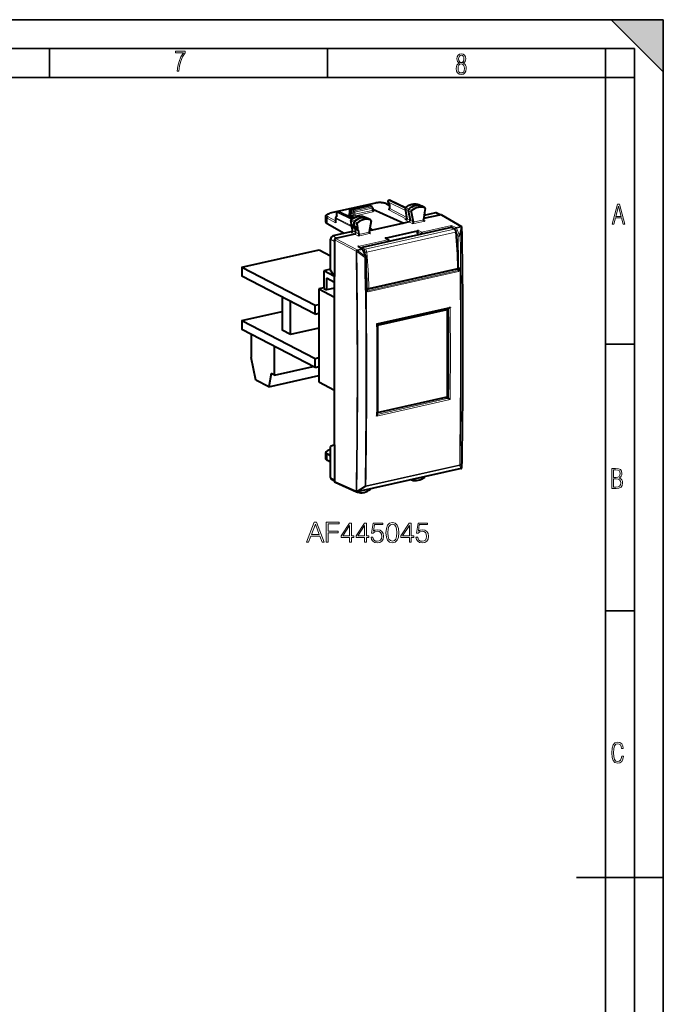
# Model space of a CAD drawing. Extents: x 0 to 420, y 0 to 297.
# Drawn here: x 309 to 420, y 127 to 297 of the extents above; entities that cross this region are included whole.
import ezdxf

# ---------------------------------------------------------------- set-up
doc = ezdxf.new("R2010")
doc.units = 0

msp = doc.modelspace()

# ---------------------------------------------------------------- linework, layer by layer
at = {"color": 7, "lineweight": 35}
for p, q in [((0, 297), (420, 297)), ((0, 297), (420, 297)), ((411, 297), (420, 288)), ((411, 297), (420, 297)), ((420, 0), (420, 297)), ((420, 0), (420, 297)), ((420, 288), (420, 297)), ((20.000401, 292), (415, 292)), ((313.75, 287), (313.75, 292)), ((361.875, 287), (361.875, 292)), ((410, 287), (410, 292)), ((415, 4.99976), (415, 292)), ((25.000401, 287), (410, 287)), ((410, 287), (415, 287)), ((410, 9.99976), (410, 287)), ((410, 240.832993), (415, 240.832993)), ((410, 194.666), (415, 194.666)), ((405, 148.5), (420, 148.5))]:
    msp.add_line(p, q, dxfattribs=at)
at = {"color": 7, "lineweight": 40}
for p, q in [((370.184509, 265.258484), (362.312317, 263.486908)), ((365.897797, 264.235992), (368.880188, 264.907135)), ((369.170197, 264.78833), (366.162811, 264.111572)), ((369.256134, 264.780945), (369.006744, 264.894135)), ((369.6203, 264.591858), (369.262573, 264.777771)), ((369.727478, 264.414703), (369.727478, 264.055237)), ((369.727478, 264.185547), (369.754974, 264.191711)), ((369.754974, 264.191711), (375.110626, 261.805481)), ((372.105865, 265.121613), (372.640808, 264.853851)), ((372.347839, 265.424469), (372.641022, 264.930969)), ((372.475861, 265.721741), (372.613525, 265.752747)), ((372.640808, 264.931702), (372.640808, 264.379211)), ((372.742706, 265.738525), (375.376251, 264.496857)), ((375.298615, 264.311768), (375.579987, 262.83551)), ((377.69101, 264.998749), (377.670319, 265.007324)), ((377.69101, 264.998749), (378.23645, 264.734467)), ((378.729858, 264.460297), (378.242645, 264.731262)), ((378.793243, 264.299805), (378.686157, 263.645569)), ((378.711456, 264.468506), (378.729858, 264.460297)), ((361.570801, 261.928101), (361.570801, 262.920288)), ((363.242737, 262.606293), (363.242737, 261.988922)), ((363.487549, 263.002686), (363.282043, 262.725372)), ((363.479858, 262.99234), (363.492493, 263.544678)), ((363.648529, 263.735229), (363.786194, 263.766205)), ((363.915405, 263.752014), (366.318512, 262.618958)), ((365.578033, 263.25174), (365.828644, 263.308136)), ((365.578033, 263.25174), (366.441864, 262.689178)), ((365.578033, 263.181213), (365.578033, 263.25174)), ((366.394836, 262.66333), (365.578033, 263.181213)), ((365.753571, 263.622742), (365.741791, 264.035156)), ((365.995728, 263.886108), (365.995728, 263.533691)), ((368.313843, 262.876465), (368.295349, 262.884247)), ((368.313843, 262.876465), (368.859283, 262.612183)), ((369.352661, 262.338013), (368.865448, 262.608978)), ((375.579987, 262.83551), (375.623932, 262.595245)), ((375.623932, 262.595245), (375.627106, 262.555939)), ((375.853455, 263.98938), (376.180756, 262.272064)), ((376.360992, 263.738098), (376.692902, 261.996704)), ((378.607697, 263.166443), (378.481689, 262.396698)), ((381.269562, 263.191498), (378.510132, 262.570496)), ((380.559448, 263.553711), (378.598877, 263.112488)), ((381.393951, 263.219482), (380.787933, 263.528595)), ((381.520264, 263.247925), (381.269562, 263.191498)), ((381.618835, 263.233887), (385.060303, 261.178314)), ((364.768768, 260.000122), (361.803528, 261.647095)), ((366.029785, 261.600342), (365.92099, 262.215912)), ((366.059082, 261.573303), (366.582916, 261.287567)), ((366.181427, 260.74231), (366.109833, 261.14743)), ((366.661346, 260.843719), (366.137543, 261.129456)), ((366.582916, 261.287567), (366.4758, 261.893555)), ((366.582916, 261.287567), (367.090515, 261.036072)), ((366.661346, 260.843719), (367.168945, 260.592255)), ((366.783142, 260.154663), (366.661346, 260.843719)), ((366.983398, 261.64209), (367.090515, 261.036072)), ((383.267212, 261.05426), (367.896149, 257.595093)), ((369.415649, 262.175079), (369.08374, 260.284302)), ((369.676636, 260.582581), (369.190247, 260.890991)), ((369.191559, 260.898499), (369.676636, 260.582581)), ((369.352661, 262.338013), (369.335632, 262.345734)), ((375.110626, 261.805481), (369.676636, 260.582581)), ((376.01709, 262.00946), (375.110626, 261.805481)), ((378.481689, 262.396698), (378.47876, 262.355896)), ((383.314026, 261.120361), (383.314087, 261.124786)), ((383.314026, 261.057251), (383.314026, 261.119934)), ((383.887695, 260.72998), (383.36554, 261.040344)), ((385.142639, 261.082825), (385.14444, 261.078491)), ((366.204376, 260.323181), (362.826141, 259.562958)), ((363.51767, 259.196564), (363.266998, 259.140167)), ((366.619019, 259.894501), (363.51767, 259.196564)), ((366.226227, 260.477936), (366.181427, 260.74231)), ((367.168945, 260.592255), (367.294952, 259.879211)), ((367.294952, 259.879211), (367.297882, 259.839722)), ((369.676636, 260.582581), (369.113861, 260.455963)), ((371.874847, 259.210999), (377.472198, 260.470642)), ((371.980408, 259.19278), (372.416504, 258.893738)), ((377.472198, 260.470642), (377.639526, 260.50827)), ((377.472198, 259.964905), (377.472198, 260.283051)), ((377.567963, 259.816864), (377.653992, 259.791046)), ((362.408447, 253.629822), (362.408447, 258.999115)), ((363.099976, 258.914703), (363.099976, 258.632721)), ((363.099976, 258.632721), (363.099976, 252.571701)), ((367.298096, 257.702332), (367.939301, 257.326538)), ((372.503387, 258.728821), (372.503387, 258.631927)), ((347.076874, 254.152893), (360.443024, 257.160828)), ((360.443024, 257.160828), (362.408478, 256.139191)), ((368.545715, 255.980713), (368.022675, 257.231171)), ((347.076874, 254.152893), (359.719177, 247.58136)), ((347.076874, 254.152893), (347.076874, 252.602386)), ((359.719177, 246.030869), (347.076874, 252.602386)), ((362.408447, 253.795868), (361.220703, 253.528564)), ((363.099976, 252.551727), (361.220703, 253.528564)), ((361.220703, 253.528564), (361.220703, 250.474579)), ((363.099976, 251.518051), (361.715393, 252.237762)), ((361.715393, 252.237762), (361.715393, 250.217422)), ((363.099976, 252.571701), (362.408447, 253.629822)), ((363.099976, 223.441238), (363.099976, 252.571701)), ((368.981171, 250.411453), (384.352234, 253.870605)), ((361.220703, 250.597397), (360.387512, 250.409882)), ((363.099976, 250.529022), (361.715393, 250.217422)), ((354.022125, 248.992233), (354.022125, 243.231537)), ((360.387512, 250.409882), (360.387512, 247.731766)), ((360.387512, 250.409882), (363.099976, 248.999939)), ((361.220703, 250.474579), (361.715393, 250.217422)), ((368.625671, 250.521652), (368.85907, 250.422501)), ((368.680511, 250.232162), (368.654633, 250.304047)), ((368.680634, 250.231903), (368.681854, 250.228821)), ((368.688324, 250.213257), (368.681854, 250.228821)), ((355.451263, 242.488678), (355.451263, 248.249374)), ((359.719177, 247.58136), (360.387512, 247.731766)), ((359.719177, 246.030869), (359.719177, 247.58136)), ((360.387512, 247.731766), (360.387512, 246.181274)), ((347.076874, 244.943909), (354.022125, 246.506882)), ((359.719177, 246.030869), (360.387512, 246.181274)), ((360.387512, 246.181274), (360.387512, 238.522781)), ((382.900726, 247.074753), (370.500946, 244.284286)), ((370.556335, 244.137421), (382.585846, 246.844574)), ((382.585846, 246.844574), (382.371948, 246.955765)), ((382.478088, 246.979645), (382.478088, 246.900589)), ((382.585846, 246.844574), (382.585846, 231.71553)), ((347.076874, 244.943909), (359.719177, 238.372375)), ((347.076874, 244.943909), (347.076874, 243.393402)), ((370.556335, 244.137421), (370.504852, 244.164185)), ((370.556335, 244.137421), (370.556335, 229.008377)), ((359.719177, 236.821884), (347.076874, 243.393402)), ((348.681793, 242.559174), (348.681793, 238.529922)), ((355.451263, 242.488678), (354.022125, 243.231537)), ((360.387512, 243.599548), (355.451263, 242.488678)), ((352.694336, 235.457504), (352.694336, 240.473419)), ((349.506287, 234.577499), (348.681793, 238.529922)), ((352.694336, 235.457504), (359.428558, 236.972977)), ((359.719177, 238.372375), (360.387512, 238.522781)), ((359.719177, 236.821884), (359.719177, 238.372375)), ((359.719177, 236.821884), (360.387512, 236.97229)), ((360.387512, 238.522781), (360.387512, 236.97229)), ((360.387512, 236.97229), (360.387512, 234.294159)), ((352.144684, 235.743225), (351.704956, 233.434631)), ((351.704956, 233.434631), (360.387512, 235.388565)), ((352.694336, 235.457504), (352.144684, 235.743225)), ((351.704956, 233.434631), (349.506287, 234.577499)), ((360.387512, 234.294159), (363.099976, 232.884201)), ((370.556335, 229.008377), (382.585846, 231.71553)), ((382.478088, 231.691284), (382.478088, 231.661057)), ((382.478088, 231.661057), (382.845642, 231.468185)), ((370.556335, 229.008377), (370.5065, 229.034256)), ((363.099976, 223.441238), (362.408447, 223.115891)), ((363.099976, 223.441238), (363.099976, 217.380219)), ((361.570801, 221.103973), (361.570801, 222.096191)), ((362.408447, 221.510864), (361.803528, 221.828308)), ((362.408447, 222.555771), (362.246307, 222.519272)), ((362.408447, 217.746597), (362.408447, 223.115891)), ((362.408447, 220.403381), (361.877441, 220.69017)), ((385.001617, 219.315842), (367.033539, 215.272263)), ((385.116913, 219.389893), (385.118683, 219.392258)), ((363.099976, 217.129684), (362.593384, 217.398087)), ((363.099976, 217.380219), (363.099976, 217.098251)), ((363.181213, 216.955322), (366.907867, 215.284882)), ((376.429657, 217.340591), (376.364563, 217.372147)), ((376.429657, 217.340591), (376.44101, 217.335831)), ((367.05246, 215.218323), (366.937042, 215.274246)), ((367.065186, 215.213074), (367.05246, 215.218323))]:
    msp.add_line(p, q, dxfattribs=at)
at = {"color": 7, "lineweight": 18}
for p, q in [((370.228424, 265.251282), (362.356232, 263.479706)), ((368.92215, 264.90094), (365.939789, 264.229767)), ((366.162811, 264.111572), (365.939789, 264.229767)), ((369.527466, 264.602631), (366.520081, 263.925842)), ((369.637421, 264.357544), (366.630035, 263.680756)), ((369.170197, 264.78833), (368.92215, 264.90094)), ((369.527466, 264.602631), (369.170197, 264.78833)), ((369.637421, 264.357544), (369.637421, 263.996613)), ((372.016357, 265.130707), (372.640808, 264.818115)), ((372.3508, 265.490051), (372.671844, 264.949646)), ((372.3508, 265.490051), (375.366913, 263.953491)), ((372.655518, 265.746521), (372.517853, 265.715546)), ((372.517853, 265.715546), (375.301361, 264.297485)), ((372.655518, 265.746521), (375.350952, 264.475677)), ((372.671844, 264.949646), (372.671844, 264.342621)), ((372.671844, 264.342621), (375.593323, 262.76474)), ((375.32959, 264.27533), (375.610901, 262.799286)), ((375.32959, 264.27533), (375.853455, 263.98938)), ((375.408997, 264.480438), (375.940277, 264.213654)), ((376.44101, 263.944763), (375.940277, 264.213654)), ((377.670319, 265.007324), (377.678406, 265.003967)), ((377.678406, 265.003967), (378.222656, 264.740143)), ((378.711456, 264.468506), (378.222656, 264.740143)), ((361.803528, 262.645874), (363.273773, 261.851807)), ((361.803528, 261.647095), (361.803528, 262.645874)), ((361.972504, 262.870422), (363.242737, 262.184357)), ((363.273773, 262.569702), (363.273773, 261.851807)), ((363.273773, 262.569702), (366.114227, 261.12262)), ((363.557556, 263.031982), (363.32193, 262.713989)), ((363.32193, 262.713989), (365.984436, 261.357605)), ((363.557556, 263.031982), (363.571625, 263.647827)), ((363.571625, 263.647827), (366.008942, 262.406128)), ((363.828186, 263.76001), (363.690521, 263.729004)), ((363.690521, 263.729004), (366.122009, 262.490295)), ((363.828186, 263.76001), (366.287872, 262.600311)), ((365.612152, 263.359131), (365.738892, 263.287933)), ((365.782959, 263.582642), (365.770874, 264.00528)), ((365.995728, 263.886108), (365.770874, 264.00528)), ((365.782959, 263.582642), (365.986084, 263.468567)), ((365.828644, 263.308136), (366.184967, 263.117615)), ((365.995728, 263.886017), (366.353027, 263.700317)), ((365.995728, 263.533691), (366.353027, 263.342651)), ((366.162811, 264.111572), (366.520081, 263.925842)), ((366.353027, 263.700317), (366.353027, 263.342651)), ((369.637421, 263.996613), (366.630035, 263.319824)), ((366.630035, 263.680756), (366.630035, 263.319824)), ((369.746368, 263.752014), (366.738983, 263.075256)), ((368.295349, 262.884247), (368.302582, 262.881195)), ((368.302582, 262.881195), (368.846985, 262.61734)), ((369.335632, 262.345734), (368.846985, 262.61734)), ((369.733612, 264.012726), (369.860657, 263.944794)), ((372.506622, 264.116089), (375.55658, 262.468781)), ((375.281769, 262.406921), (375.55658, 262.468781)), ((375.655396, 262.556061), (375.610901, 262.799286)), ((375.655396, 262.556061), (376.180756, 262.272064)), ((375.655396, 262.556061), (375.658112, 262.519379)), ((376.360992, 263.738098), (375.853455, 263.98938)), ((381.269562, 263.191498), (380.559448, 263.553711)), ((381.520264, 263.247925), (384.960602, 261.192993)), ((366.059082, 261.573303), (365.951996, 262.179321)), ((365.951996, 262.179321), (366.4758, 261.893555)), ((366.033173, 262.383301), (366.564575, 262.116577)), ((366.212372, 260.705902), (366.137543, 261.129456)), ((366.983398, 261.64209), (366.4758, 261.893555)), ((367.065186, 261.847595), (366.564575, 262.116577)), ((375.281769, 262.406921), (376.01709, 262.00946)), ((376.640137, 261.67453), (376.017181, 262.009491)), ((376.692902, 261.996704), (376.180756, 262.272064)), ((378.749084, 262.149139), (376.640137, 261.67453)), ((378.47876, 262.355896), (376.696289, 261.954773)), ((378.203247, 260.242249), (383.371155, 261.405243)), ((378.310303, 259.998718), (383.314026, 261.124786)), ((378.749084, 262.149139), (378.49118, 262.302032)), ((383.790283, 260.743317), (383.267212, 261.05426)), ((383.314026, 261.119934), (383.944092, 260.7771)), ((383.371155, 261.405243), (384.112091, 261.002045)), ((384.023682, 260.597534), (383.944092, 260.7771)), ((384.960602, 261.192993), (384.112091, 261.002045)), ((385.037476, 261.094543), (384.188965, 260.903595)), ((384.740509, 259.659546), (384.188965, 260.903595)), ((385.039246, 261.09021), (384.740509, 259.659546)), ((385.154236, 260.990295), (384.855499, 259.559479)), ((385.037476, 261.094543), (385.039246, 261.09021)), ((363.51767, 259.196564), (362.826141, 259.562958)), ((363.266998, 259.140167), (366.992523, 257.149414)), ((366.002167, 260.227905), (366.619019, 259.894501)), ((366.25766, 260.43869), (366.212372, 260.705902)), ((366.25766, 260.43869), (366.783142, 260.154663)), ((367.241669, 259.559479), (366.61908, 259.894531)), ((367.294952, 259.879211), (366.783142, 260.154633)), ((369.350616, 260.034058), (367.241669, 259.559479)), ((369.080383, 260.240875), (367.297882, 259.839722)), ((383.790283, 260.743317), (368.41922, 257.28418)), ((384.048889, 260.221863), (368.677795, 256.762695)), ((369.350616, 260.034058), (369.092743, 260.187103)), ((371.874847, 259.210999), (372.306274, 258.915192)), ((377.472198, 260.283051), (378.043518, 260.013428)), ((377.472198, 259.964905), (377.881012, 259.842133)), ((377.639526, 260.50827), (378.203247, 260.242249)), ((378.043518, 260.013428), (378.043518, 259.878693)), ((378.310303, 259.998718), (378.310303, 259.938721)), ((384.495636, 259.533051), (384.118195, 260.384338)), ((363.099976, 258.632721), (362.408447, 258.999115)), ((363.099976, 258.914703), (366.8255, 256.92395)), ((372.306274, 258.915192), (367.138397, 257.752197)), ((367.138397, 257.752197), (367.841034, 257.340393)), ((372.41333, 258.671661), (367.522247, 257.570953)), ((368.41922, 257.28418), (367.896149, 257.595093)), ((372.41333, 258.671661), (372.41333, 258.611664)), ((366.8255, 256.92395), (366.827454, 256.919647)), ((368.325928, 255.839615), (366.956299, 256.894989)), ((367.841034, 257.340393), (366.992523, 257.149414)), ((367.917908, 257.241913), (367.069397, 257.050964)), ((367.069397, 257.050964), (367.07132, 257.046661)), ((368.440948, 255.991455), (367.07132, 257.046661)), ((368.440948, 255.991455), (367.917908, 257.241913)), ((368.247345, 257.06131), (368.042877, 257.182861)), ((369.04715, 250.555664), (384.418213, 254.014816)), ((384.564667, 254.052155), (384.59726, 253.901962)), ((368.756073, 250.285309), (384.394684, 253.804657)), ((384.50769, 253.566559), (368.86322, 250.045898)), ((384.54126, 253.417206), (368.89682, 249.896545)), ((384.394684, 253.804657), (384.50769, 253.566559)), ((384.610291, 253.819855), (384.59726, 253.901962)), ((384.912048, 253.794281), (384.918243, 253.890549)), ((368.624573, 250.630844), (368.770203, 250.568985)), ((368.459991, 250.091888), (368.428406, 250.179642)), ((368.627533, 250.41069), (368.685608, 250.377533)), ((368.685608, 250.377533), (368.868622, 250.418732)), ((368.756073, 250.285309), (368.86322, 250.045898)), ((383.120544, 247.249283), (370.413147, 244.389587)), ((383.120544, 231.259857), (370.413147, 228.400146)), ((382.844513, 231.468781), (370.504578, 228.691757)), ((361.803528, 220.829544), (361.803528, 221.828308)), ((362.408447, 220.502823), (361.803528, 220.829544)), ((368.499847, 216.210556), (384.727631, 219.862503)), ((368.529999, 216.319473), (384.757782, 219.971405)), ((384.727631, 219.862503), (385.039246, 219.342529)), ((384.842621, 220.014374), (385.154236, 219.494232)), ((385.037476, 219.340149), (367.069397, 215.29657)), ((385.037476, 219.340149), (385.039246, 219.342529)), ((363.099976, 217.380219), (362.408447, 217.746597)), ((363.099976, 217.098251), (366.8255, 215.428314)), ((366.827454, 215.43071), (366.8255, 215.428314)), ((366.956299, 215.398911), (368.384827, 216.310669)), ((367.07132, 215.298981), (367.069397, 215.29657)), ((367.07132, 215.298981), (368.499847, 216.210556))]:
    msp.add_line(p, q, dxfattribs=at)
for points in [[(335.857758, 288.096741), (336.158447, 288.096741), (336.271179, 288.98465), (336.487305, 289.811493), (336.806763, 290.563171), (337.229584, 291.239685), (337.229584, 291.545074), (335.552399, 291.545074), (335.552399, 291.263184), (336.942993, 291.263184), (336.506073, 290.549103), (336.181915, 289.778625), (335.961121, 288.956482)], [(384.656067, 289.459259), (384.444672, 289.322998), (384.294342, 289.125702), (384.200378, 288.872009), (384.17218, 288.56662), (384.228577, 288.115631), (384.402374, 287.786774), (384.674866, 287.584747), (385.041321, 287.514282), (385.403046, 287.584747), (385.675537, 287.786774), (385.844666, 288.115631), (385.905731, 288.56662), (385.872864, 288.872009), (385.7836, 289.125702), (385.628571, 289.322998), (385.421844, 289.459259), (385.708435, 289.764618), (385.802399, 290.201538), (385.746002, 290.577362), (385.595673, 290.859253), (385.356079, 291.037781), (385.041321, 291.098846), (384.721863, 291.037781), (384.482269, 290.859253), (384.331909, 290.577362), (384.280243, 290.201538), (384.374207, 289.759918)], [(385.497009, 290.220306), (385.464142, 289.943146), (385.374878, 289.741119), (385.229248, 289.614288), (385.041321, 289.571991), (384.843994, 289.614288), (384.703064, 289.741119), (384.6091, 289.943146), (384.580902, 290.220306), (384.6091, 290.483398), (384.703064, 290.680725), (384.848694, 290.802856), (385.041321, 290.845154), (385.229248, 290.802856), (385.374878, 290.680725), (385.464142, 290.483398)], [(385.605072, 288.56662), (385.562805, 288.228363), (385.450043, 287.97937), (385.266815, 287.829041), (385.022522, 287.777374), (384.797028, 287.829041), (384.623199, 287.98407), (384.510437, 288.233063), (384.47287, 288.57132), (384.510437, 288.886078), (384.627899, 289.125702), (384.811127, 289.276031), (385.041321, 289.332397), (385.266815, 289.276031), (385.445343, 289.125702), (385.562805, 288.886078)], [(411.141174, 261.586731), (411.413666, 261.586731), (411.714325, 262.686066), (412.771393, 262.686066), (413.067352, 261.586731), (413.363312, 261.586731), (412.428436, 265.086731), (412.08548, 265.086731)], [(411.766022, 262.953857), (412.240509, 264.701508), (412.710297, 262.953857)], [(411.109863, 215.831726), (411.847443, 215.831726), (412.331329, 215.888107), (412.678986, 216.076019), (412.881012, 216.386093), (412.951477, 216.841797), (412.913879, 217.123672), (412.810547, 217.353867), (412.632019, 217.532394), (412.383026, 217.67334), (412.585022, 217.795486), (412.725983, 217.969315), (412.810547, 218.194809), (412.838715, 218.472), (412.76825, 218.871323), (412.566254, 219.139114), (412.218597, 219.284744), (411.730011, 219.331726), (411.109863, 219.331726)], [(411.401154, 217.786087), (411.401154, 219.073334), (411.776978, 219.073334), (412.119934, 219.040451), (412.359528, 218.941788), (412.495758, 218.753876), (412.542755, 218.462601), (412.495758, 218.152527), (412.368927, 217.945816), (412.143433, 217.823669), (411.819275, 217.786087)], [(411.401154, 216.094818), (411.401154, 217.527695), (411.833344, 217.527695), (412.190399, 217.485413), (412.444092, 217.358566), (412.594421, 217.147156), (412.646118, 216.841797), (412.594421, 216.489441), (412.439392, 216.259247), (412.181, 216.132401), (411.809875, 216.094818)], [(358.259583, 206.549652), (358.59549, 206.549652), (358.994659, 207.62059), (360.571838, 207.62059), (360.966125, 206.549652), (361.302002, 206.549652), (359.973083, 210.049652), (359.588531, 210.049652)], [(359.101746, 207.907791), (359.778381, 209.708908), (360.459869, 207.907791)], [(361.671967, 206.549652), (361.993256, 206.549652), (361.993256, 208.209595), (363.711609, 208.209595), (363.711609, 208.496796), (361.993256, 208.496796), (361.993256, 209.762451), (363.886871, 209.762451), (363.886871, 210.049652), (361.671967, 210.049652)], [(365.692841, 206.549652), (366.01413, 206.549652), (366.01413, 207.3918), (366.461975, 207.3918), (366.461975, 207.649796), (366.01413, 207.649796), (366.01413, 209.854935), (365.668488, 209.854935), (364.2276, 207.649796), (364.2276, 207.3918), (365.692841, 207.3918)], [(368.282532, 206.549652), (368.603821, 206.549652), (368.603821, 207.3918), (369.051666, 207.3918), (369.051666, 207.649796), (368.603821, 207.649796), (368.603821, 209.854935), (368.258209, 209.854935), (366.817322, 207.649796), (366.817322, 207.3918), (368.282532, 207.3918)], [(369.411896, 207.425873), (369.499512, 207.016968), (369.72345, 206.710297), (370.054443, 206.520447), (370.492554, 206.452301), (370.950134, 206.535049), (371.295746, 206.754105), (371.519684, 207.109451), (371.597565, 207.586502), (371.519684, 208.04895), (371.305481, 208.404312), (370.969604, 208.628235), (370.536377, 208.710983), (370.132324, 208.652573), (369.840271, 208.491928), (370.005768, 209.596939), (371.441803, 209.596939), (371.441803, 209.854935), (369.776978, 209.854935), (369.518982, 208.117111), (369.786713, 208.117111), (370.069061, 208.365372), (370.482819, 208.452988), (370.80896, 208.389709), (371.05722, 208.214462), (371.20813, 207.936996), (371.266541, 207.571899), (371.213013, 207.206818), (371.062103, 206.939087), (370.818695, 206.768707), (370.502289, 206.710297), (370.185883, 206.758972), (369.947357, 206.905014), (369.791595, 207.128922), (369.728302, 207.425873)], [(371.996735, 208.204727), (372.069763, 207.445343), (372.283936, 206.895264), (372.63443, 206.564255), (373.111481, 206.452301), (373.583649, 206.559387), (373.939026, 206.895264), (374.153198, 207.440475), (374.231079, 208.19986), (374.153198, 208.954376), (373.939026, 209.504456), (373.583649, 209.835464), (373.111481, 209.952301), (372.63443, 209.840332), (372.283936, 209.509323), (372.069763, 208.959244)], [(372.327759, 208.204727), (372.371552, 208.84729), (372.517609, 209.304871), (372.760986, 209.572601), (373.111481, 209.665085), (373.457092, 209.572601), (373.705353, 209.304871), (373.851379, 208.84729), (373.900085, 208.204727), (373.851379, 207.552429), (373.705353, 207.099716), (373.457092, 206.827118), (373.111481, 206.739502), (372.760986, 206.827118), (372.517609, 207.099716), (372.371552, 207.557297)], [(376.051666, 206.549652), (376.372955, 206.549652), (376.372955, 207.3918), (376.820801, 207.3918), (376.820801, 207.649796), (376.372955, 207.649796), (376.372955, 209.854935), (376.027344, 209.854935), (374.586426, 207.649796), (374.586426, 207.3918), (376.051666, 207.3918)], [(377.18103, 207.425873), (377.268646, 207.016968), (377.492554, 206.710297), (377.823578, 206.520447), (378.261688, 206.452301), (378.719269, 206.535049), (379.06488, 206.754105), (379.288818, 207.109451), (379.366699, 207.586502), (379.288818, 208.04895), (379.074615, 208.404312), (378.738739, 208.628235), (378.305481, 208.710983), (377.901459, 208.652573), (377.609375, 208.491928), (377.774902, 209.596939), (379.210907, 209.596939), (379.210907, 209.854935), (377.546112, 209.854935), (377.288116, 208.117111), (377.555847, 208.117111), (377.838165, 208.365372), (378.251953, 208.452988), (378.578094, 208.389709), (378.826355, 208.214462), (378.977264, 207.936996), (379.035675, 207.571899), (378.982117, 207.206818), (378.831238, 206.939087), (378.58783, 206.768707), (378.271423, 206.710297), (377.955017, 206.758972), (377.716492, 206.905014), (377.560699, 207.128922), (377.497437, 207.425873)], [(365.692841, 207.649796), (364.519684, 207.649796), (365.692841, 209.450897)], [(368.282532, 207.649796), (367.109375, 207.649796), (368.282532, 209.450897)], [(376.051666, 207.649796), (374.87851, 207.649796), (376.051666, 209.450897)], [(413.098236, 169.552216), (412.802246, 169.552216), (412.727081, 169.129395), (412.586151, 168.82402), (412.374725, 168.640808), (412.106934, 168.579727), (411.778076, 168.673691), (411.552582, 168.964966), (411.421051, 169.448853), (411.378754, 170.130066), (411.421051, 170.80658), (411.552582, 171.290466), (411.778076, 171.581741), (412.106934, 171.680405), (412.370026, 171.624023), (412.576752, 171.468994), (412.712982, 171.210602), (412.774048, 170.862946), (413.074738, 170.862946), (412.994873, 171.323349), (412.802246, 171.661606), (412.496887, 171.873016), (412.106934, 171.948181), (411.637146, 171.835434), (411.317688, 171.497177), (411.129761, 170.928726), (411.073395, 170.130066), (411.129761, 169.322006), (411.317688, 168.753555), (411.637146, 168.415298), (412.106934, 168.307251), (412.501587, 168.382416), (412.802246, 168.61731), (412.999573, 169.007248)]]:
    msp.add_lwpolyline(points, close=True, dxfattribs=at)
at = {"color": 7, "lineweight": 40}
for points in [[(372.105865, 265.121613), (372.029694, 265.156555), (371.972534, 265.17926), (371.899994, 265.204559), (371.823669, 265.227661), (371.743896, 265.248535), (371.660828, 265.267273), (371.574829, 265.283844), (371.486176, 265.298187), (371.395233, 265.310303), (371.302368, 265.320129), (371.207977, 265.327698), (371.112427, 265.332947), (371.016174, 265.335876), (370.919586, 265.336487), (370.82309, 265.334747), (370.727142, 265.330688), (370.63208, 265.32431), (370.538391, 265.315643), (370.446411, 265.304688), (370.356537, 265.291504), (370.269135, 265.276093), (370.184509, 265.258484)], [(375.362366, 264.485718), (375.449738, 264.553802), (375.538849, 264.618469), (375.629578, 264.679596), (375.721832, 264.737061), (375.853027, 264.811096), (375.977814, 264.873474), (376.104309, 264.929077), (376.202362, 264.967041), (376.301117, 265.000793), (376.400421, 265.030334), (376.500122, 265.055542), (376.600098, 265.076355), (376.700165, 265.092804), (376.800171, 265.104736), (376.899963, 265.112183), (376.99939, 265.115082), (377.098267, 265.113403), (377.196411, 265.107178), (377.293701, 265.096313), (377.389862, 265.080902), (377.484802, 265.060913), (377.578339, 265.036377), (377.670319, 265.007324)], [(361.570801, 262.920288), (361.572632, 262.95636), (361.578125, 262.991974), (361.587067, 263.026642), (361.599182, 263.059998), (361.613647, 263.090881), (361.630493, 263.120209), (361.649353, 263.147827), (361.670013, 263.173889), (361.691772, 263.197937), (361.714935, 263.220673), (361.765106, 263.262665), (361.819366, 263.300232), (361.878052, 263.334503), (361.929626, 263.360626), (362.007477, 263.394592), (362.078156, 263.42099), (362.15271, 263.44516), (362.230804, 263.467102), (362.312317, 263.486908)], [(365.986389, 262.388428), (366.074219, 262.455658), (366.163757, 262.51944), (366.254913, 262.57962), (366.347504, 262.636139), (366.454956, 262.696136), (366.523193, 262.731201), (366.59201, 262.764252), (366.661316, 262.795227), (366.780121, 262.84314), (366.878754, 262.87793), (366.977936, 262.908508), (367.077545, 262.934784), (367.17746, 262.956696), (367.277527, 262.974213), (367.377563, 262.987244), (367.477417, 262.995819), (367.576935, 262.999817), (367.675964, 262.999268), (367.774323, 262.994141), (367.871857, 262.984436), (367.968292, 262.970154), (368.063538, 262.951263), (368.15744, 262.927856), (368.249786, 262.899902), (368.295349, 262.884247)], [(365.995728, 263.886108), (365.996155, 263.90097), (366.002655, 263.942505), (366.016724, 263.983124), (366.037567, 264.020844), (366.06424, 264.053894), (366.094147, 264.079865), (366.127563, 264.099487), (366.145081, 264.106537), (366.162811, 264.111572)], [(366.136383, 261.130127), (366.100403, 261.154602), (366.067749, 261.18457), (366.053284, 261.20108), (366.028442, 261.236267), (366.008881, 261.273773), (365.994629, 261.312378), (365.985291, 261.351715), (365.980133, 261.399811), (365.980164, 261.429901), (365.983643, 261.468109), (365.990845, 261.505493), (366.001495, 261.541718), (366.015442, 261.576691), (366.030945, 261.607361)], [(376.696289, 261.954773), (376.691406, 261.882538), (376.681396, 261.81311), (376.668121, 261.752289), (376.654572, 261.707886), (376.640137, 261.67453)], [(378.47876, 262.355896), (378.483429, 262.324158), (378.49527, 262.293549), (378.512817, 262.265625), (378.529083, 262.246582), (378.547424, 262.229248), (378.567596, 262.213501), (378.58902, 262.199615)], [(383.314026, 261.124786), (383.314697, 261.14267), (383.320404, 261.208801), (383.330322, 261.272308), (383.342957, 261.328247), (383.357086, 261.373505), (383.371155, 261.405243)], [(366.226227, 260.477936), (366.228424, 260.458435), (366.228973, 260.436462), (366.2276, 260.41272), (366.224182, 260.388092), (366.218628, 260.363342), (366.210968, 260.339294), (366.201324, 260.316742), (366.18985, 260.296448), (366.16983, 260.271393), (366.147125, 260.25354), (366.128296, 260.244446), (366.113037, 260.239746)], [(367.297882, 259.839722), (367.292999, 259.767487), (367.28299, 259.698059), (367.269684, 259.637238), (367.256134, 259.592834), (367.241669, 259.559479)], [(369.080383, 260.240875), (369.085022, 260.209106), (369.096863, 260.178528), (369.11441, 260.150635), (369.130615, 260.131592), (369.148956, 260.114258), (369.169128, 260.098511), (369.190521, 260.084595)], [(384.139679, 260.264832), (384.131348, 260.324646), (384.118347, 260.383759), (384.10083, 260.441559), (384.078796, 260.497528), (384.052216, 260.551086), (384.020752, 260.601776), (383.983765, 260.649078), (383.962646, 260.671448), (383.940033, 260.692291), (383.914612, 260.71228), (383.887695, 260.72998)], [(383.120544, 247.249283), (383.084625, 247.204559), (383.044373, 247.162842), (383.00061, 247.125854), (382.975952, 247.108658), (382.949951, 247.093536), (382.925659, 247.082474), (382.900726, 247.074753)], [(370.413147, 244.389587), (370.446625, 244.358429), (370.47406, 244.33075), (370.49649, 244.304123), (370.502838, 244.293381), (370.50412, 244.288284)], [(370.413147, 228.400146), (370.444397, 228.446167), (370.470459, 228.493484), (370.482941, 228.521683), (370.493195, 228.550552), (370.49884, 228.571762), (370.502625, 228.593124), (370.50412, 228.614334)], [(361.877441, 220.69017), (361.818817, 220.724487), (361.764618, 220.762085), (361.714478, 220.804123), (361.691345, 220.826874), (361.669586, 220.850967), (361.649139, 220.876801), (361.630493, 220.904175), (361.613495, 220.933777), (361.598938, 220.964996), (361.586945, 220.998184), (361.578094, 221.032654), (361.572632, 221.068054), (361.570801, 221.103973)]]:
    msp.add_lwpolyline(points, dxfattribs=at)
at = {"color": 7, "lineweight": 18}
for points in [[(366.002167, 260.227905), (366.033569, 260.220459), (366.065948, 260.215515), (366.087463, 260.21405), (366.108887, 260.214355), (366.143646, 260.219666), (366.17514, 260.231384), (366.200989, 260.248627), (366.219421, 260.267883), (366.233459, 260.289215), (366.243195, 260.310028), (366.250275, 260.331268), (366.255768, 260.355743), (366.258911, 260.379852), (366.259949, 260.409912), (366.25766, 260.43869)], [(384.50769, 253.566559), (384.526154, 253.57341), (384.542999, 253.585541), (384.557739, 253.60202), (384.567322, 253.616577), (384.575653, 253.632568), (384.586639, 253.660278), (384.595184, 253.690094), (384.601593, 253.721375), (384.60611, 253.753632), (384.610291, 253.819855)], [(384.54126, 253.417206), (384.562622, 253.423111), (384.583649, 253.431122), (384.624084, 253.452728), (384.661346, 253.480438), (384.694763, 253.512543), (384.716827, 253.538086), (384.737091, 253.565079), (384.756866, 253.595383), (384.77475, 253.62674), (384.804108, 253.689331), (384.827209, 253.753708)]]:
    msp.add_lwpolyline(points, dxfattribs=at)
at = {"color": 7, "lineweight": 40}
for centre, radius, start, end in [((365.941711, 264.040863), 0.2, 102.681266, 181.636099), ((368.924072, 264.712036), 0.2, 65.590703, 102.681287), ((369.202576, 264.657745), 0.134422, 66.499869, 103.925235), ((369.527466, 264.414673), 0.199998, 0.000622, 62.347251), ((372.519775, 265.526642), 0.2, 102.68268, 210.717009), ((372.7258, 263.99823), 0.248638, 135.066458, 151.735344), ((372.345398, 264.387573), 0.295777, 313.719308, 358.379756), ((372.65744, 265.557617), 0.2, 64.762139, 102.68268), ((372.681427, 264.894104), 0.055444, 99.800812, 137.645497), ((375.475586, 264.345581), 0.180143, 128.933221, 190.816966), ((363.442749, 262.606293), 0.2, 143.46225, 180.001648), ((363.555634, 262.934082), 0.097257, 88.860604, 134.786407), ((363.692444, 263.5401), 0.2, 102.682755, 178.691382), ((363.830109, 263.571106), 0.2, 64.762146, 102.68268), ((365.618317, 263.614441), 0.135143, 312.05908, 3.514284), ((369.859924, 264.050934), 0.132268, 178.142535, 227.275327), ((375.401947, 262.732422), 0.307579, 280.251196, 310.404846), ((375.547272, 262.558167), 0.080015, 312.034443, 358.412287), ((376.582062, 263.770599), 0.223968, 129.004884, 188.36281), ((380.640076, 263.227264), 0.335922, 63.859612, 103.87127), ((381.552551, 263.118774), 0.132971, 60.068454, 104.04406), ((363.592834, 261.996948), 0.350358, 181.312771, 204.4627), ((366.098358, 262.247345), 0.180112, 128.434973, 190.047449), ((366.077087, 261.623749), 0.053145, 206.332956, 250.376454), ((367.205292, 261.67215), 0.224395, 128.602026, 187.71106), ((376.496155, 261.959869), 0.200167, 358.542875, 10.601974), ((378.782379, 262.535339), 0.38757, 240.060376, 265.070985), ((383.2995, 260.92511), 0.132953, 60.179055, 104.031178), ((384.957733, 261.006622), 0.2, 22.394322, 59.14476), ((384.959412, 261.002258), 0.200095, 0.859861, 22.388513), ((-993.229126, 240.227615), 1378.544723, 359.138904, 0.863604), ((366.006989, 260.716492), 0.488528, 269.432689, 282.538469), ((369.302765, 260.245453), 0.222445, 169.938549, 181.176919), ((369.383942, 260.420105), 0.387393, 240.037836, 265.06662), ((371.90744, 259.082458), 0.132407, 56.528298, 104.226774), ((306.182831, 252.508881), 78.341378, 1.141499, 5.681683), ((367.105255, 257.363739), 0.389774, 60.340097, 85.126355), ((367.960388, 257.377411), 0.227927, 106.436696, 163.43166), ((372.303406, 258.728821), 0.2, 0.000031, 55.562305), ((367.838165, 257.153992), 0.2, 22.698904, 59.620578), ((368.361176, 255.903534), 0.200044, 0.794975, 22.696068), ((-1077.863037, 235.887772), 1446.562797, 0.575759, 0.792924), ((384.30835, 254.06572), 0.2, 282.67939, 1.09695), ((369.074646, 250.469193), 0.450711, 185.777037, 201.462143), ((368.937256, 250.606583), 0.2, 246.987157, 282.679397), ((-972.689575, 236.447845), 1343.216587, 359.665854, 0.334441), ((381.815674, 229.835236), 1.931543, 47.511861, 57.758136), ((384.957733, 219.510971), 0.199993, 282.680845, 322.743217), ((384.959534, 219.513336), 0.199991, 322.741359, 359.130922), ((376.481293, 217.445984), 0.117362, 216.139605, 243.905007), ((378.569702, 218.009705), 0.225812, 308.889882, 335.057585), ((366.989655, 215.467392), 0.2, 245.861351, 282.68135), ((367.105591, 215.325638), 0.119765, 208.914194, 243.669789), ((369.193848, 215.910217), 0.224009, 309.275119, 331.313629)]:
    msp.add_arc(centre, radius, start, end, dxfattribs=at)
at = {"color": 7, "lineweight": 18}
for centre, radius, start, end in [((375.354767, 264.329529), 0.059304, 197.568252, 245.088105), ((375.377655, 264.433868), 0.055191, 56.054744, 105.982488), ((365.806976, 263.632416), 0.054725, 190.238612, 244.246107), ((375.554626, 262.521881), 0.103746, 295.296662, 358.616372), ((375.681366, 262.609772), 0.059441, 194.195765, 244.196274), ((375.673981, 262.565643), 0.04835, 191.686271, 251.064712), ((365.976654, 262.233124), 0.058702, 197.190475, 245.367105), ((366.001984, 262.336761), 0.055095, 56.155572, 106.329673), ((375.246979, 263.379395), 0.973064, 272.049061, 282.452095), ((366.282959, 260.491852), 0.05865, 193.772839, 244.532797), ((-986.426392, 239.522217), 1371.068007, 0.607205, 0.836265), ((-986.285645, 239.545456), 1371.287257, 0.607202, 0.836265), ((-905.834351, 236.150452), 1272.830856, 359.067271, 0.934955), ((366.959595, 257.274261), 0.378884, 249.559249, 269.498969), ((-905.917114, 236.122238), 1273.042491, 359.067265, 0.93496), ((364.528656, 258.857056), 3.121384, 321.053773, 324.548637), ((-1078.12793, 235.820404), 1446.592328, 0.575766, 0.792935), ((365.913239, 257.7883), 3.101338, 321.072846, 324.592798), ((384.322052, 253.850876), 0.315199, 39.681302, 53.933404), ((382.140198, 254.081696), 2.784467, 356.063923, 359.916643), ((384.172363, 253.700394), 0.245504, 25.12591, 43.724405), ((385.173401, 255.275848), 1.561109, 248.856259, 257.187451), ((-990.848755, 239.672714), 1375.747785, 359.179471, 0.586441), ((384.809937, 253.905334), 0.1517, 276.498151, 312.594823), ((-990.660522, 239.714264), 1375.644394, 359.179469, 0.586445), ((-901.824097, 236.011978), 1270.361883, 359.111397, 0.635043), ((368.98761, 250.392593), 0.597692, 183.417671, 200.847467), ((368.490662, 250.651154), 0.560043, 266.86033, 281.801355), ((-901.789062, 236.022171), 1270.472102, 359.111411, 0.635033), ((368.567963, 250.217133), 0.199512, 19.920597, 53.739365), ((-925.033936, 239.251801), 1308.178866, 359.649966, 0.350277), ((-924.925171, 239.270523), 1307.794079, 359.658169, 0.341371), ((-972.900879, 236.392059), 1343.337753, 359.659129, 0.341111), ((384.639862, 220.048859), 0.205857, 295.222684, 350.349585), ((384.951538, 219.52887), 0.205819, 295.208108, 350.301398), ((368.427856, 216.815628), 0.506693, 265.127662, 281.633073)]:
    msp.add_arc(centre, radius, start, end, dxfattribs=at)
for centre, major_axis, ratio, start_param, end_param in [((365.941711, 264.040863), (-0.093658, -0.176712), 0.808396, 3.7331717491, 5.3033589956), ((365.941711, 264.040863), (0.043915, -0.195114), 0.516517, 2.7481541257, 3.141321617), ((368.924072, 264.712036), (0.043915, -0.195114), 0.516517, 2.7481541257, 3.1415450635), ((368.924072, 264.712036), (0.082672, 0.182114), 0.772349, 0.0001204781, 0.5431039207), ((369.527466, 264.414673), (0.043915, -0.195114), 0.516517, 1.1599045064, 2.7307008332), ((369.527466, 264.414673), (0.092255, 0.17746), 0.785005, 6.2790169826, 6.8680656052), ((369.527466, 264.414673), (0.200012, 0), 0.34202, 5.2943535032, 6.2832261797), ((370.228424, 265.063354), (-0.043915, 0.195114), 0.516517, 5.8722934868, 6.2832719961), ((370.942993, 264.879852), (1.299988, 0), 0.34202, 0.5994177043, 2.1527608496), ((372.016357, 264.942749), (0.089508, 0.178848), 0.775871, 0.0000796949, 0.5729597435), ((372.519775, 265.526642), (-0.171936, -0.102158), 0.478822, 5.6734478644, 6.2832869167), ((372.519775, 265.526642), (0.09079, 0.178207), 0.799747, 0.5785440375, 2.1490357778), ((372.519775, 265.526642), (0.043915, -0.195114), 0.516517, 2.7481541257, 3.141527896), ((372.506622, 264.304016), (-0.089722, -0.178787), 0.776071, 0.574084367, 2.1448805266), ((372.65744, 265.557617), (0.043915, -0.195114), 0.516517, 2.7481541257, 3.1415926536), ((372.84082, 264.379242), (-0.200012, 0), 0.34202, 0.000083831, 0.5645112303), ((372.65744, 265.557617), (-0.085297, -0.180908), 0.781721, 3.1417112936, 3.6959339451), ((375.479279, 264.343628), (-0.084351, -0.162308), 0.785005, 4.2042670482, 5.5000216352), ((376.55481, 262.249176), (-1.375763, -2.646713), 0.785005, 3.2587075523, 4.2042670482), ((377.609497, 264.835022), (-0.084351, -0.162308), 0.785005, 3.1637137633, 3.2587075523), ((363.070801, 262.920349), (1.5, 0), 0.34202, 3.1416764846, 3.7061038839), ((363.070801, 263.108276), (1.299988, 0), 0.34202, 2.1527608496, 3.7061036559), ((361.972504, 262.682465), (-0.095032, -0.17598), 0.793899, 3.7389843054, 5.3097806322), ((362.356232, 263.291779), (-0.043915, 0.195114), 0.516517, 5.8722934868, 6.2832719961), ((363.442749, 262.606293), (-0.200012, 0), 0.34202, 0.000083831, 0.5645112303), ((363.442749, 262.606293), (-0.09079, -0.178207), 0.799747, 4.505230268, 5.2906284314), ((363.442749, 262.606293), (-0.160706, 0.119064), 0.123481, 5.6496066327, 6.2831853072), ((363.692444, 263.5401), (0.199951, -0.004562), 0.666051, 2.2346313556, 3.1415926536), ((363.692444, 263.5401), (-0.09079, -0.178207), 0.799747, 3.7201366911, 4.505230268), ((363.692444, 263.5401), (0.043915, -0.195114), 0.516517, 2.7481541257, 3.14282266), ((363.830109, 263.571106), (0.043915, -0.195114), 0.516517, 2.7481541257, 3.1415926536), ((363.830109, 263.571106), (-0.085297, -0.180908), 0.781721, 3.1417114521, 3.6959339451), ((365.953766, 263.430298), (0.400146, -0.000183), 0.342236, 2.1534830053, 3.6894237478), ((365.612152, 263.547058), (0.097931, 0.174393), 0.802553, 3.7521206516, 5.3229167541), ((365.941711, 264.040863), (0.199921, 0.005707), 0.299523, 3.1415926536, 3.6794857258), ((367.156738, 260.134216), (-1.375763, -2.646713), 0.785005, 3.2486788549, 4.1942383508), ((366.519135, 263.19281), (0.399994, -0.00206), 0.348863, 3.7253476041, 5.2961432877), ((366.185944, 263.305054), (-0.094299, -0.176376), 0.78199, 0.594026766, 2.1648230928), ((366.520081, 263.737915), (0.200012, 0), 0.34202, 3.7235571764, 5.2943535032), ((366.520081, 263.380249), (0.200012, -0.00206), 0.355688, 3.7272283451, 5.2980244299), ((366.520081, 263.737915), (0.092255, 0.17746), 0.785005, 0.584880298, 2.1556766248), ((366.520081, 263.737915), (0.043915, -0.195114), 0.516517, 1.1599045064, 2.7307008332), ((366.73996, 263.262665), (0.043915, -0.195114), 0.516517, 4.30149716, 5.8635668405), ((368.2323, 262.712738), (-0.084351, -0.162308), 0.785005, 3.1637137843, 3.2486788549), ((369.527466, 264.057037), (0.200012, -0.00206), 0.355688, 5.2980241756, 6.2868970563), ((369.747345, 263.939453), (0.043915, -0.195114), 0.516517, 4.30149716, 5.8635668405), ((369.52652, 263.869598), (0.399994, -0.00206), 0.348863, 5.2961439329, 6.8669395659), ((369.861633, 264.132233), (0.094299, 0.176376), 0.78199, 3.1590699139, 3.7356194196), ((375.776459, 262.872955), (-0.196472, -0.037445), 0.439023, 0.0000142053, 0.4905685185), ((375.740662, 262.355499), (0.139709, -0.143112), 0.385997, 3.1415926536, 3.8607509931), ((366.102081, 262.245361), (-0.084351, -0.162308), 0.785005, 4.1942383508, 5.4861867752), ((366.315552, 261.44516), (-0.170624, -0.319809), 0.789234, 4.7335176565, 6.2555743109), ((375.281738, 262.594879), (0.376221, -0.09964), 0.470428, 4.8363633575, 5.8286086019), ((384.109222, 260.815674), (-0.182831, -0.081055), 0.286042, 4.1387816703, 5.6969181305), ((384.109222, 260.815674), (-0.095581, -0.175674), 0.766653, 3.7414355409, 5.3117750169), ((384.109222, 260.815674), (-0.043915, 0.195114), 0.516517, 5.0607153846, 5.846113548), ((384.957733, 261.006622), (0.043915, -0.195114), 0.516517, 1.919122731, 2.7045208944), ((384.957733, 261.006622), (0.10257, 0.171707), 0.789033, 6.2830638668, 6.9142140225), ((384.957733, 261.006622), (-0.184906, -0.076202), 0.30153, 3.1415926536, 4.1465564922), ((384.959503, 261.002289), (-0.184906, -0.076202), 0.30153, 3.1415926536, 4.1465564922), ((384.959503, 261.002289), (0.195801, -0.040817), 0.536516, 0.263933869, 1.265446161), ((-49.339539, 479.507111), (171.179077, -805.828369), 0.495791, 1.1391944947, 1.1928045755), ((384.959503, 261.002289), (0.199982, 0.002991), 0.320503, 6.0486256105, 6.2831853072), ((366.378387, 260.77713), (0.19696, 0.034805), 0.432935, 3.1416250038, 3.6380104486), ((378.200378, 260.055878), (-0.200012, 0), 0.34202, 0.6692309854, 2.1527608496), ((378.200378, 260.055878), (-0.085358, -0.180878), 0.72783, 3.6984755827, 5.2669904361), ((378.200378, 260.055878), (0.043915, -0.195114), 0.516517, 1.1599045064, 2.7045208944), ((383.77829, 260.280151), (-0.109772, 0.487793), 0.516517, 4.4776604346, 5.8286602555), ((383.785492, 260.558044), (0.102203, 0.171921), 0.769339, 6.2830637723, 6.9123451204), ((359.696716, 265.469391), (-9.879822, 43.902039), 0.516517, 4.3345103352, 4.4776604346), ((383.940643, 260.245178), (0.199036, 0.019653), 0.199152, 5.2675442438, 6.2831853072), ((384.660767, 259.571625), (0.199982, 0.002914), 0.322924, 3.7361579697, 6.0487328583), ((384.660767, 259.571625), (-0.182831, -0.081055), 0.286042, 4.1387816703, 5.6969181305), ((384.660767, 259.571625), (0.19577, -0.040955), 0.536681, 0.2636116922, 1.2658410786), ((367.838165, 257.153992), (0.101135, 0.172546), 0.784676, 6.2830657622, 6.9076811078), ((372.303406, 258.728821), (-0.043915, 0.195114), 0.516517, 4.30149716, 5.846113548), ((372.303406, 258.728821), (-0.113098, -0.164948), 0.817835, 3.1415771156, 3.8229586923), ((372.303406, 258.728821), (-0.200012, 0), 0.34202, 2.1527608496, 3.1417317933), ((366.989655, 256.963043), (-0.094269, -0.176392), 0.762001, 3.7356230018, 5.305734096), ((366.989655, 256.963043), (-0.182404, -0.082016), 0.282913, 4.1372847895, 5.6890918877), ((366.991577, 256.95874), (-0.182404, -0.082016), 0.282913, 4.1372847895, 5.6890918877), ((366.989655, 256.963043), (-0.043915, 0.195114), 0.516517, 5.0607153846, 5.846113548), ((367.838165, 257.153992), (-0.043915, 0.195114), 0.516517, 5.0607153846, 5.846113548), ((367.838165, 257.153992), (0.184509, 0.077179), 0.298453, 0.000000016, 1.0033695938), ((368.240143, 256.783417), (-0.065857, 0.292679), 0.516517, 4.4776604346, 5.8286603707), ((368.414429, 257.098907), (-0.102203, -0.171921), 0.769339, 3.7707524668, 5.3415487936), ((368.361206, 255.903534), (0.199982, 0.002762), 0.322482, 4.5305237363, 6.2831853072), ((344.158569, 261.972656), (-9.835907, 43.706909), 0.516517, 4.4650417702, 4.477660435), ((368.56958, 256.786041), (-0.199036, -0.019653), 0.199152, 0.5551552634, 2.1259515902), ((368.407227, 256.821014), (-0.109772, 0.487793), 0.516517, 4.4776604346, 5.8286602555), ((368.361206, 255.903534), (0.184509, 0.077179), 0.298453, 0.000000016, 1.0033695938), ((344.325653, 262.010254), (-9.879822, 43.902039), 0.516517, 4.3345103352, 4.4776604346), ((344.158569, 261.972656), (-9.835907, 43.706909), 0.516517, 4.3345103352, 4.4310894553), ((384.30835, 254.06572), (0.043915, -0.195114), 0.516517, 6.2830737909, 7.4761029888), ((384.30835, 254.06572), (0.199951, 0.00383), 0.315923, 5.2880610612, 6.2832547339), ((384.729797, 254.090744), (0.199982, 0.002121), 0.328202, 3.7374595547, 6.0500279689), ((384.471039, 253.900238), (0.180695, 0.085739), 0.320945, 4.1304221087, 5.3236931906), ((384.431366, 253.470993), (-0.043915, 0.195114), 0.516517, 4.3193054372, 5.1048040191), ((384.723511, 253.903687), (0.199707, -0.010971), 0.05564, 4.0311322997, 6.0628687698), ((384.717285, 253.807434), (-0.199463, 0.014679), 0.026932, 3.3616171193, 5.2806513012), ((368.937256, 250.606583), (-0.078186, -0.184082), 0.802768, 5.2356072199, 6.2832780413), ((368.937256, 250.606583), (-0.199951, -0.00383), 0.315923, 0.5756720809, 2.1464684077), ((368.937256, 250.606583), (0.043915, -0.195114), 0.516517, 6.2830737909, 7.4761029888), ((368.426697, 250.42186), (0.199982, 0.002014), 0.327882, 4.5317627442, 6.2831853072), ((368.463684, 250.244537), (0.190948, 0.059525), 0.26683, 4.4442199568, 6.2831853072), ((368.49527, 250.156799), (0.185272, 0.075363), 0.244351, 4.422659693, 6.2831853072), ((368.49527, 250.156784), (0.186584, 0.072037), 0.493224, 5.1413578589, 6.2831853072), ((368.895691, 250.4328), (-0.071808, -0.539764), 0.605225, 5.4474404843, 6.5029742293), ((368.687531, 250.564453), (-0.099152, -0.173706), 0.78781, 0.3041172094, 0.6156148881), ((368.832397, 250.38089), (-0.182556, -0.081696), 0.33392, 0.1994432148, 0.9961199743), ((368.785522, 250.486343), (0.073181, -0.441345), 0.381365, 5.3147893289, 6.3101436761), ((368.786896, 249.950333), (-0.043915, 0.195114), 0.516517, 4.3193054372, 5.1048040191), ((363.070801, 221.104019), (1.5, 0), 0.34202, 3.1416764846, 3.7061038839), ((361.972504, 220.86615), (-0.095032, -0.17598), 0.793899, 5.3097806322, 6.2831381564), ((384.647888, 220.033325), (-0.043915, 0.195114), 0.516517, 3.5422789353, 4.2760315311), ((384.647888, 220.033325), (-0.199982, 0.002884), 0.362243, 2.1578298979, 2.9170566114), ((384.957733, 219.510971), (0.043915, -0.195114), 0.516517, 6.2831399017, 6.6838715889), ((384.957733, 219.510971), (0.159668, -0.120453), 0.797635, 5.6963203239, 6.2782479857), ((384.959503, 219.513336), (0.159668, -0.120453), 0.797635, 5.6963203239, 6.2782479857), ((384.959503, 219.513336), (0.199982, -0.003036), 0.363292, 6.0589253079, 6.2831853072), ((366.989655, 215.467392), (0.081818, 0.18251), 0.779901, 2.11065186, 3.1417105042), ((366.989655, 215.467392), (-0.155731, 0.125473), 0.779017, 1.0280225902, 2.5798296884), ((366.991577, 215.469803), (-0.199982, 0.003281), 0.362567, 0.6139340315, 1.3993321961), ((366.991577, 215.469803), (-0.155731, 0.125473), 0.779017, 1.0280225902, 2.5798296884), ((366.991577, 215.469803), (0.107605, -0.168579), 0.346708, 4.917606226, 5.9191185176), ((366.989655, 215.467392), (-0.043915, 0.195114), 0.516517, 3.1415472481, 3.5422789353), ((368.420105, 216.381378), (0.107574, -0.16861), 0.346112, 4.9169476044, 5.9192077945), ((368.420105, 216.381378), (-0.043915, 0.195114), 0.516517, 3.5422789353, 4.2760315311)]:
    msp.add_ellipse(centre, major_axis=major_axis, ratio=ratio, start_param=start_param, end_param=end_param, dxfattribs=at)
at = {"color": 7, "lineweight": 40}
for centre, major_axis, ratio, start_param, end_param in [((376.01712, 264.064056), (-0.092255, -0.17746), 0.785005, 4.2042670482, 5.5000216352), ((377.092651, 261.969604), (-1.383636, -2.661865), 0.785005, 3.2587075523, 4.2042670482), ((377.587372, 261.711945), (-1.376129, -2.648605), 0.784975, 3.258561873, 4.2040299659), ((378.147339, 264.55545), (-0.092255, -0.17746), 0.785005, 3.1194729574, 3.2587075523), ((378.642029, 264.298309), (0.084991, 0.163513), 0.785005, 5.1083517815, 6.261067459), ((365.828644, 263.496094), (-0.092224, -0.177475), 0.784993, 0.5848064826, 2.1556028094), ((367.69458, 259.854645), (1.383636, 2.661865), 0.785005, 0.1070862013, 1.0526456972), ((368.189301, 259.596985), (-1.376129, -2.648605), 0.784974, 3.2485348355, 4.1940029284), ((368.770142, 262.433167), (0.092255, 0.17746), 0.785005, 0.022187649, 0.1070862013), ((378.431549, 263.40387), (0.167206, 0.32164), 0.785005, 4.3473963793, 5.8691622093), ((363.068054, 261.921082), (1.497253, -0.008011), 0.349149, 3.1435380572, 3.7085011531), ((366.639923, 261.96579), (0.092255, 0.17746), 0.785005, 1.0526456972, 2.3445941216), ((366.837524, 261.160431), (-0.167206, -0.32164), 0.785005, 4.725174021, 6.2471995294), ((367.345123, 260.908966), (0.167206, 0.32164), 0.785005, 1.5837836938, 3.1055495238), ((369.264832, 262.176025), (0.084991, 0.163513), 0.785005, 5.0945169216, 6.2610655919), ((376.01709, 262.197388), (-0.092316, -0.177444), 0.785053, 0.5857249636, 2.3585909513), ((362.826141, 259.093109), (0.230652, 0.443634), 0.785016, 0.5849541224, 2.1557504492), ((363.26712, 258.952179), (-0.092163, -0.177505), 0.7855, 3.7262508329, 5.2963619269), ((366.619019, 260.082428), (-0.092285, -0.177444), 0.785052, 0.5857171094, 2.3447569437), ((377.639893, 260.320374), (0.093109, 0.177078), 0.787713, 0.5909438813, 2.1594587348), ((377.639893, 260.004089), (0.093964, 0.178207), 0.77952, 2.165545029, 3.2930352227), ((363.07132, 222.102921), (1.500519, 0.007523), 0.335122, 2.1512632023, 3.1399854669), ((363.069672, 222.102829), (1.498871, 0.007431), 0.335263, 3.1400047938, 3.7046590408), ((362.826202, 217.840652), (-0.230743, -0.443665), 0.784982, 5.2975238322, 6.2771404608), ((363.26712, 217.135986), (0.092407, 0.177521), 0.784509, 2.1565810674, 3.1875812753), ((377.587372, 220.08461), (-1.376129, -2.648605), 0.784974, 0.1069421819, 1.0524102748), ((368.189301, 217.969635), (-1.376129, -2.648605), 0.784975, 0.1169692194, 1.0624373123)]:
    msp.add_ellipse(centre, major_axis=major_axis, ratio=ratio, start_param=start_param, end_param=end_param, dxfattribs=at)
at = {"color": 7, "lineweight": 5}
msp.add_solid([(411, 297), (420, 288), (420, 297)], dxfattribs=at)

doc.saveas('drawing.dxf')
